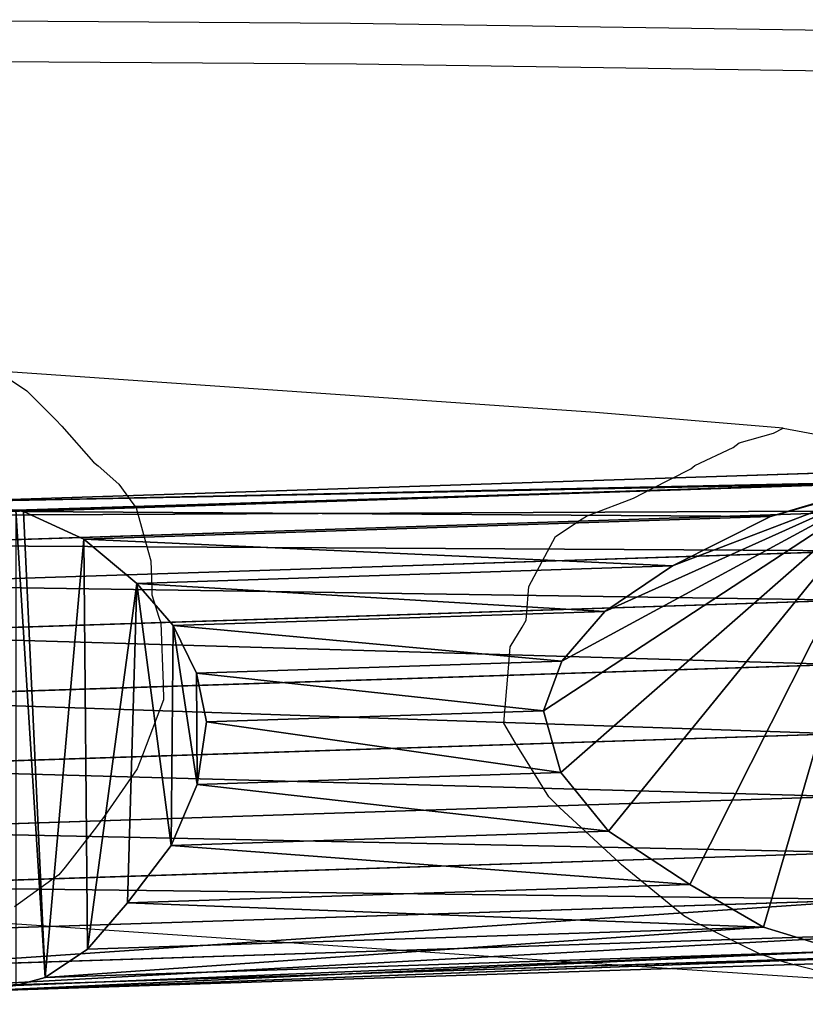
# Model space of a CAD drawing. Units: centimetres. Extents: x -1003 to 329, y -247 to 197.
# Drawn here: x 24 to 53, y 4 to 40 of the extents above; entities that cross this region are included whole.
import ezdxf

# ---------------------------------------------------------------- set-up
doc = ezdxf.new("R2010")
doc.units = ezdxf.units.CM
doc.header["$LTSCALE"] = 2.54
doc.layers.get('0').update_dxf_attribs({"true_color": 0xffffff})
doc.layers.add('VP-EQ', color=7, linetype='Continuous', true_color=0x8a3492)

# ---------------------------------------------------------------- blocks, each defined once
blk = doc.blocks.new('Difference_2')
at = {"color": 0}
for p, q in [((11.614, 20.57, 85.489), (11.627, 19.307, 115.629)), ((11.614, 20.57, 85.489), (11.627, 19.307, 115.629)), ((9.112, 20.085, 85.536), (9.125, 18.823, 115.668)), ((9.112, 20.085, 85.536), (9.125, 18.823, 115.668)), ((14.272, 20.013, 89.297), (14.282, 18.973, 114.099)), ((14.272, 20.013, 89.297), (14.282, 18.973, 114.099)), ((16.806, 18.779, 93.69), (14.272, 20.013, 89.297)), ((16.806, 18.779, 93.69), (14.272, 20.013, 89.297)), ((6.76, 18.986, 85.579), (6.772, 17.724, 115.696)), ((6.76, 18.986, 85.579), (6.772, 17.724, 115.696)), ((13.952, 19.02, 114.175), (14.282, 18.973, 114.099)), ((13.952, 19.02, 114.175), (14.282, 18.973, 114.099)), ((14.282, 18.973, 114.099), (16.814, 17.948, 113.517)), ((14.282, 18.973, 114.099), (16.814, 17.948, 113.517)), ((16.806, 18.779, 93.69), (16.814, 17.948, 113.517)), ((16.806, 18.779, 93.69), (16.814, 17.948, 113.517)), ((19.024, 16.951, 97.536), (16.806, 18.779, 93.69)), ((19.024, 16.951, 97.536), (16.806, 18.779, 93.69)), ((16.814, 17.948, 113.517), (19.03, 16.302, 113.008)), ((16.814, 17.948, 113.517), (19.03, 16.302, 113.008)), ((4.975, 17.51, 85.612), (4.987, 16.248, 115.709)), ((4.975, 17.51, 85.612), (4.987, 16.248, 115.709)), ((19.024, 16.951, 97.536), (19.03, 16.302, 113.008)), ((20.558, 15.263, 100.195), (19.024, 16.951, 97.536)), ((19.024, 16.951, 97.536), (19.03, 16.302, 113.008)), ((20.558, 15.263, 100.195), (19.024, 16.951, 97.536)), ((19.03, 16.302, 113.008), (20.563, 14.741, 112.656)), ((19.03, 16.302, 113.008), (20.563, 14.741, 112.656)), ((4.165, 15.689, 85.627), (4.175, 14.429, 115.698)), ((4.165, 15.689, 85.627), (4.175, 14.429, 115.698)), ((20.558, 15.263, 100.195), (20.563, 14.741, 112.656)), ((20.558, 15.263, 100.195), (20.563, 14.741, 112.656)), ((21.533, 13.423, 101.885), (20.558, 15.263, 100.195)), ((21.533, 13.423, 101.885), (20.558, 15.263, 100.195)), ((20.563, 14.741, 112.656), (21.536, 12.981, 112.433)), ((20.563, 14.741, 112.656), (21.536, 12.981, 112.433)), ((3.633, 13.305, 85.637), (3.642, 12.047, 115.675)), ((3.633, 13.305, 85.637), (3.642, 12.047, 115.675)), ((21.533, 13.423, 101.885), (21.536, 12.981, 112.433)), ((21.947, 11.584, 102.603), (21.533, 13.423, 101.885)), ((21.533, 13.423, 101.885), (21.536, 12.981, 112.433)), ((21.947, 11.584, 102.603), (21.533, 13.423, 101.885)), ((21.536, 12.981, 112.433), (21.95, 11.176, 112.338)), ((21.536, 12.981, 112.433), (21.95, 11.176, 112.338)), ((21.556, 9.304, 101.925), (21.947, 11.584, 102.603)), ((21.556, 9.304, 101.925), (21.947, 11.584, 102.603)), ((21.947, 11.584, 102.603), (21.95, 11.176, 112.338)), ((21.947, 11.584, 102.603), (21.95, 11.176, 112.338)), ((21.95, 11.176, 112.338), (21.558, 8.864, 112.428)), ((21.95, 11.176, 112.338), (21.558, 8.864, 112.428)), ((3.538, 10.738, 85.639), (3.546, 9.481, 115.64)), ((3.538, 10.738, 85.639), (3.546, 9.481, 115.64)), ((20.471, 7.126, 100.044), (21.556, 9.304, 101.925)), ((20.471, 7.126, 100.044), (21.556, 9.304, 101.925)), ((21.556, 9.304, 101.925), (21.558, 8.864, 112.428)), ((21.556, 9.304, 101.925), (21.558, 8.864, 112.428)), ((21.558, 8.864, 112.428), (20.474, 6.597, 112.677)), ((21.558, 8.864, 112.428), (20.474, 6.597, 112.677)), ((3.794, 8.412, 85.634), (3.8, 7.157, 115.603)), ((3.794, 8.412, 85.634), (3.8, 7.157, 115.603)), ((18.633, 5.161, 96.858), (20.471, 7.126, 100.044)), ((18.633, 5.161, 96.858), (20.471, 7.126, 100.044)), ((20.471, 7.126, 100.044), (20.474, 6.597, 112.677)), ((20.471, 7.126, 100.044), (20.474, 6.597, 112.677)), ((20.474, 6.597, 112.677), (18.636, 4.481, 113.099)), ((20.474, 6.597, 112.677), (18.636, 4.481, 113.099)), ((4.647, 6.341, 85.618), (4.652, 5.086, 115.558)), ((4.647, 6.341, 85.618), (4.652, 5.086, 115.558)), ((16.966, 3.582, 93.968), (18.633, 5.161, 96.858)), ((16.966, 3.582, 93.968), (18.633, 5.161, 96.858)), ((18.633, 5.161, 96.858), (18.636, 4.481, 113.099)), ((18.633, 5.161, 96.858), (18.636, 4.481, 113.099)), ((6.004, 4.604, 85.593), (6.009, 3.35, 115.509)), ((6.004, 4.604, 85.593), (6.009, 3.35, 115.509)), ((18.636, 4.481, 113.099), (16.969, 2.764, 113.482)), ((18.636, 4.481, 113.099), (16.969, 2.764, 113.482)), ((8.111, 3.338, 85.554), (8.115, 2.085, 115.453)), ((8.111, 3.338, 85.554), (8.115, 2.085, 115.453)), ((15.18, 2.682, 90.871), (16.966, 3.582, 93.968)), ((15.18, 2.682, 90.871), (16.966, 3.582, 93.968)), ((16.966, 3.582, 93.968), (16.969, 2.764, 113.482)), ((16.966, 3.582, 93.968), (16.969, 2.764, 113.482)), ((10.632, 2.578, 85.508), (10.635, 1.325, 115.395)), ((10.632, 2.578, 85.508), (10.635, 1.325, 115.395)), ((15.18, 2.682, 90.871), (15.183, 1.717, 113.892)), ((15.18, 2.682, 90.871), (15.183, 1.717, 113.892)), ((16.969, 2.764, 113.482), (15.183, 1.717, 113.892)), ((16.969, 2.764, 113.482), (15.183, 1.717, 113.892)), ((13.249, 1.194, 115.345), (13.245, 2.446, 85.46)), ((13.249, 1.194, 115.345), (13.245, 2.446, 85.46)), ((15.183, 1.717, 113.892), (13.952, 1.411, 114.175)), ((15.183, 1.717, 113.892), (13.952, 1.411, 114.175))]:
    blk.add_line(p, q, dxfattribs=at)
mesh = blk.add_polyface(dxfattribs=at)
corners = [(9.112, 20.085, 85.536), (11.627, 19.307, 115.629), (11.614, 20.57, 85.489), (9.125, 18.823, 115.668)]
mesh.append_faces([[corners[k] for k in face] for face in [(0, 1, 2), (1, 0, 3)]], dxfattribs={"vtx0": -1, "color": 0})
mesh = blk.add_polyface(dxfattribs=at)
corners = [(11.614, 20.57, 85.489), (14.272, 20.032, 88.841), (14.27, 20.174, 85.44), (14.039, 20.064, 88.894), (11.627, 19.307, 115.629), (14.272, 20.013, 89.297), (13.952, 19.02, 114.175), (14.282, 18.973, 114.099), (14.283, 18.946, 114.748), (14.283, 18.912, 115.575)]
mesh.append_faces([[corners[k] for k in face] for face in [(0, 1, 2), (5, 6, 7), (8, 4, 9)]], dxfattribs={"vtx0": -1, "color": 0})
mesh.append_faces([[corners[k] for k in face] for face in [(1, 0, 3), (3, 4, 5), (6, 4, 8)]], dxfattribs={"vtx0": -1, "vtx1": -1, "color": 0})
mesh.append_faces([[corners[k] for k in face] for face in [(5, 4, 6)]], dxfattribs={"vtx0": -1, "vtx1": -1, "vtx2": -1, "color": 0})
mesh.append_faces([[corners[k] for k in face] for face in [(3, 0, 4)]], dxfattribs={"vtx0": -1, "vtx2": -1, "color": 0})
mesh = blk.add_polyface(dxfattribs=at)
corners = [(6.76, 18.986, 85.579), (9.125, 18.823, 115.668), (9.112, 20.085, 85.536), (6.772, 17.724, 115.696)]
mesh.append_faces([[corners[k] for k in face] for face in [(0, 1, 2), (1, 0, 3)]], dxfattribs={"vtx0": -1, "color": 0})
mesh = blk.add_polyface(dxfattribs=at)
corners = [(14.039, 20.064, 88.894), (15.18, 2.682, 90.871), (14.039, 2.492, 88.894), (16.966, 3.582, 93.968), (18.633, 5.161, 96.858), (20.471, 7.126, 100.044), (21.556, 9.304, 101.925), (21.947, 11.584, 102.603), (21.533, 13.423, 101.885), (20.558, 15.263, 100.195), (19.024, 16.951, 97.536), (16.806, 18.779, 93.69), (14.272, 20.013, 89.297)]
mesh.append_faces([[corners[k] for k in face] for face in [(0, 1, 2), (11, 0, 12)]], dxfattribs={"vtx0": -1, "color": 0})
mesh.append_faces([[corners[k] for k in face] for face in [(1, 0, 3), (3, 0, 4), (4, 0, 5), (5, 0, 6), (6, 0, 7), (7, 0, 8), (8, 0, 9), (9, 0, 10), (10, 0, 11)]], dxfattribs={"vtx0": -1, "vtx1": -1, "color": 0})
mesh = blk.add_polyface(dxfattribs=at)
corners = [(14.282, 18.973, 114.099), (16.806, 18.779, 93.69), (14.272, 20.013, 89.297), (16.814, 17.948, 113.517)]
mesh.append_faces([[corners[k] for k in face] for face in [(0, 1, 2), (1, 0, 3)]], dxfattribs={"vtx0": -1, "color": 0})
mesh = blk.add_polyface(dxfattribs=at)
corners = [(4.975, 17.51, 85.612), (6.772, 17.724, 115.696), (6.76, 18.986, 85.579), (4.987, 16.248, 115.709)]
mesh.append_faces([[corners[k] for k in face] for face in [(0, 1, 2), (1, 0, 3)]], dxfattribs={"vtx0": -1, "color": 0})
mesh = blk.add_polyface(dxfattribs=at)
corners = [(15.183, 1.717, 113.892), (13.952, 19.02, 114.175), (13.952, 1.411, 114.175), (14.282, 18.973, 114.099), (16.814, 17.948, 113.517), (16.969, 2.764, 113.482), (19.03, 16.302, 113.008), (18.636, 4.481, 113.099), (20.474, 6.597, 112.677), (20.563, 14.741, 112.656), (21.558, 8.864, 112.428), (21.536, 12.981, 112.433), (21.95, 11.176, 112.338)]
mesh.append_faces([[corners[k] for k in face] for face in [(0, 1, 2), (11, 10, 12)]], dxfattribs={"vtx0": -1, "color": 0})
mesh.append_faces([[corners[k] for k in face] for face in [(1, 0, 3), (3, 0, 4), (4, 5, 6), (6, 8, 9), (9, 10, 11)]], dxfattribs={"vtx0": -1, "vtx1": -1, "color": 0})
mesh.append_faces([[corners[k] for k in face] for face in [(4, 0, 5), (6, 5, 7), (6, 7, 8), (9, 8, 10)]], dxfattribs={"vtx0": -1, "vtx2": -1, "color": 0})
mesh = blk.add_polyface(dxfattribs=at)
corners = [(16.814, 17.948, 113.517), (19.024, 16.951, 97.536), (16.806, 18.779, 93.69), (19.03, 16.302, 113.008)]
mesh.append_faces([[corners[k] for k in face] for face in [(0, 1, 2), (1, 0, 3)]], dxfattribs={"vtx0": -1, "color": 0})
mesh = blk.add_polyface(dxfattribs=at)
corners = [(4.987, 16.248, 115.709), (4.165, 15.689, 85.627), (4.175, 14.429, 115.698), (4.975, 17.51, 85.612)]
mesh.append_faces([[corners[k] for k in face] for face in [(0, 1, 2), (1, 0, 3)]], dxfattribs={"vtx0": -1, "color": 0})
mesh = blk.add_polyface(dxfattribs=at)
corners = [(20.558, 15.263, 100.195), (19.03, 16.302, 113.008), (20.563, 14.741, 112.656), (19.024, 16.951, 97.536)]
mesh.append_faces([[corners[k] for k in face] for face in [(0, 1, 2), (1, 0, 3)]], dxfattribs={"vtx0": -1, "color": 0})
mesh = blk.add_polyface(dxfattribs=at)
corners = [(4.175, 14.429, 115.698), (3.633, 13.305, 85.637), (3.642, 12.047, 115.675), (4.165, 15.689, 85.627)]
mesh.append_faces([[corners[k] for k in face] for face in [(0, 1, 2), (1, 0, 3)]], dxfattribs={"vtx0": -1, "color": 0})
mesh = blk.add_polyface(dxfattribs=at)
corners = [(21.533, 13.423, 101.885), (20.563, 14.741, 112.656), (21.536, 12.981, 112.433), (20.558, 15.263, 100.195)]
mesh.append_faces([[corners[k] for k in face] for face in [(0, 1, 2), (1, 0, 3)]], dxfattribs={"vtx0": -1, "color": 0})
mesh = blk.add_polyface(dxfattribs=at)
corners = [(3.642, 12.047, 115.675), (3.538, 10.738, 85.639), (3.546, 9.481, 115.64), (3.633, 13.305, 85.637)]
mesh.append_faces([[corners[k] for k in face] for face in [(0, 1, 2), (1, 0, 3)]], dxfattribs={"vtx0": -1, "color": 0})
mesh = blk.add_polyface(dxfattribs=at)
corners = [(21.947, 11.584, 102.603), (21.536, 12.981, 112.433), (21.95, 11.176, 112.338), (21.533, 13.423, 101.885)]
mesh.append_faces([[corners[k] for k in face] for face in [(0, 1, 2), (1, 0, 3)]], dxfattribs={"vtx0": -1, "color": 0})
mesh = blk.add_polyface(dxfattribs=at)
corners = [(21.556, 9.304, 101.925), (21.95, 11.176, 112.338), (21.558, 8.864, 112.428), (21.947, 11.584, 102.603)]
mesh.append_faces([[corners[k] for k in face] for face in [(0, 1, 2), (1, 0, 3)]], dxfattribs={"vtx0": -1, "color": 0})
mesh = blk.add_polyface(dxfattribs=at)
corners = [(3.546, 9.481, 115.64), (3.794, 8.412, 85.634), (3.8, 7.157, 115.603), (3.538, 10.738, 85.639)]
mesh.append_faces([[corners[k] for k in face] for face in [(0, 1, 2), (1, 0, 3)]], dxfattribs={"vtx0": -1, "color": 0})
mesh = blk.add_polyface(dxfattribs=at)
corners = [(20.471, 7.126, 100.044), (21.558, 8.864, 112.428), (20.474, 6.597, 112.677), (21.556, 9.304, 101.925)]
mesh.append_faces([[corners[k] for k in face] for face in [(0, 1, 2), (1, 0, 3)]], dxfattribs={"vtx0": -1, "color": 0})
mesh = blk.add_polyface(dxfattribs=at)
corners = [(3.8, 7.157, 115.603), (4.647, 6.341, 85.618), (4.652, 5.086, 115.558), (3.794, 8.412, 85.634)]
mesh.append_faces([[corners[k] for k in face] for face in [(0, 1, 2), (1, 0, 3)]], dxfattribs={"vtx0": -1, "color": 0})
mesh = blk.add_polyface(dxfattribs=at)
corners = [(18.633, 5.161, 96.858), (20.474, 6.597, 112.677), (18.636, 4.481, 113.099), (20.471, 7.126, 100.044)]
mesh.append_faces([[corners[k] for k in face] for face in [(0, 1, 2), (1, 0, 3)]], dxfattribs={"vtx0": -1, "color": 0})
mesh = blk.add_polyface(dxfattribs=at)
corners = [(4.652, 5.086, 115.558), (6.004, 4.604, 85.593), (6.009, 3.35, 115.509), (4.647, 6.341, 85.618)]
mesh.append_faces([[corners[k] for k in face] for face in [(0, 1, 2), (1, 0, 3)]], dxfattribs={"vtx0": -1, "color": 0})
mesh = blk.add_polyface(dxfattribs=at)
corners = [(16.966, 3.582, 93.968), (18.636, 4.481, 113.099), (16.969, 2.764, 113.482), (18.633, 5.161, 96.858)]
mesh.append_faces([[corners[k] for k in face] for face in [(0, 1, 2), (1, 0, 3)]], dxfattribs={"vtx0": -1, "color": 0})
mesh = blk.add_polyface(dxfattribs=at)
corners = [(8.115, 2.085, 115.453), (6.004, 4.604, 85.593), (8.111, 3.338, 85.554), (6.009, 3.35, 115.509)]
mesh.append_faces([[corners[k] for k in face] for face in [(0, 1, 2), (1, 0, 3)]], dxfattribs={"vtx0": -1, "color": 0})
mesh = blk.add_polyface(dxfattribs=at)
corners = [(10.635, 1.325, 115.395), (8.111, 3.338, 85.554), (10.632, 2.578, 85.508), (8.115, 2.085, 115.453)]
mesh.append_faces([[corners[k] for k in face] for face in [(0, 1, 2), (1, 0, 3)]], dxfattribs={"vtx0": -1, "color": 0})
mesh = blk.add_polyface(dxfattribs=at)
corners = [(16.966, 3.582, 93.968), (15.183, 1.717, 113.892), (15.18, 2.682, 90.871), (16.969, 2.764, 113.482)]
mesh.append_faces([[corners[k] for k in face] for face in [(0, 1, 2), (1, 0, 3)]], dxfattribs={"vtx0": -1, "color": 0})
mesh = blk.add_polyface(dxfattribs=at)
corners = [(13.249, 1.194, 115.345), (10.632, 2.578, 85.508), (13.245, 2.446, 85.46), (10.635, 1.325, 115.395)]
mesh.append_faces([[corners[k] for k in face] for face in [(0, 1, 2), (1, 0, 3)]], dxfattribs={"vtx0": -1, "color": 0})
mesh = blk.add_polyface(dxfattribs=at)
corners = [(15.179, 2.775, 88.632), (13.245, 2.446, 85.46), (15.179, 2.91, 85.424), (14.039, 2.492, 88.894), (13.249, 1.194, 115.345), (15.18, 2.682, 90.871), (13.952, 1.411, 114.175), (15.183, 1.717, 113.892), (14.615, 1.521, 115.325)]
mesh.append_faces([[corners[k] for k in face] for face in [(0, 1, 2), (6, 5, 7), (4, 6, 8)]], dxfattribs={"vtx0": -1, "color": 0})
mesh.append_faces([[corners[k] for k in face] for face in [(1, 3, 4)]], dxfattribs={"vtx0": -1, "vtx1": -1, "color": 0})
mesh.append_faces([[corners[k] for k in face] for face in [(4, 5, 6)]], dxfattribs={"vtx0": -1, "vtx1": -1, "vtx2": -1, "color": 0})
mesh.append_faces([[corners[k] for k in face] for face in [(1, 0, 3), (4, 3, 5)]], dxfattribs={"vtx0": -1, "vtx2": -1, "color": 0})
blk = doc.blocks.new('Grupuj_20')
at = {"color": 253, "true_color": 0xc9b799, "extrusion": (-0.810042, -3.62054e-08, 0.586372), "zscale": 1.58482229557061, "rotation": 90.00000000000331}
blk.add_blockref('Difference_2', (-249.865, 726.88, -911.663), dxfattribs=at)
blk = doc.blocks.new('RB1353_')
at = {"color": 0}
for p, q in [((37.353, 16.152), (16.21, 16.288)), ((58.683, 15.832), (37.353, 16.152)), ((37.57, 14.646), (16.434, 14.782)), ((58.893, 14.326), (37.57, 14.646)), ((46.417, 1.749), (24.294, 3.269)), ((24.435, 3.178), (25.363, 2.547)), ((25.363, 2.547), (25.52, 2.397)), ((25.52, 2.397), (26.431, 1.48)), ((26.431, 1.48), (26.66, 1.235)), ((53.366, 1.169), (46.417, 1.749)), ((26.66, 1.235), (27.836, -0.094)), ((53.007, 0.983), (53.366, 1.169)), ((53.366, 1.169), (54.826, 0.892)), ((51.745, 0.626), (53.007, 0.983)), ((50.093, -0.217), (51.516, 0.447)), ((51.516, 0.447), (51.745, 0.626)), ((27.836, -0.094), (28.006, -0.236)), ((28.006, -0.236), (28.777, -0.912)), ((48.47, -1.098), (49.948, -0.343)), ((49.948, -0.343), (50.093, -0.217)), ((28.777, -0.912), (29.291, -1.623)), ((46.272, -2.017), (47.769, -1.456)), ((47.769, -1.456), (47.849, -1.412)), ((47.849, -1.412), (48.47, -1.098)), ((29.291, -1.623), (29.417, -1.789)), ((29.417, -1.789), (29.848, -3.358)), ((45.932, -2.197), (46.082, -2.093)), ((46.082, -2.093), (46.272, -2.017)), ((44.938, -2.847), (45.932, -2.197)), ((44.747, -3.221), (44.938, -2.847)), ((43.951, -4.697), (44.747, -3.221)), ((29.848, -3.358), (29.96, -3.744)), ((29.96, -3.744), (29.991, -4.754)), ((43.929, -5.003), (43.951, -4.697)), ((29.991, -4.754), (29.999, -5.006)), ((29.999, -5.006), (30.259, -5.834)), ((43.858, -5.95), (43.929, -5.003)), ((30.259, -5.834), (30.329, -6.046)), ((30.329, -6.046), (30.41, -8.31)), ((43.712, -6.199), (43.858, -5.95)), ((43.264, -6.927), (43.712, -6.199)), ((43.2, -7.722), (43.264, -6.927)), ((43.027, -9.755), (43.2, -7.722)), ((30.41, -8.31), (30.433, -8.898)), ((30.433, -8.898), (29.651, -10.945)), ((43.447, -10.474), (43.027, -9.755)), ((44.687, -12.487), (43.447, -10.474)), ((29.651, -10.945), (29.45, -11.448)), ((29.45, -11.448), (28.225, -13.215)), ((45.105, -12.894), (44.687, -12.487)), ((47.299, -14.924), (45.105, -12.894)), ((28.225, -13.215), (27.944, -13.602)), ((27.944, -13.602), (26.79, -15.09)), ((47.387, -15.001), (47.299, -14.924)), ((26.79, -15.09), (26.557, -15.376)), ((48.057, -15.557), (47.387, -15.001)), ((26.29, -15.559), (24.907, -16.56)), ((26.557, -15.376), (26.29, -15.559)), ((49.685, -16.887), (48.057, -15.557)), ((44.971, -18.576), (20.308, -16.879)), ((49.988, -17.06), (49.685, -16.887)), ((52.516, -18.315), (49.988, -17.06)), ((69.18, -20.169), (44.971, -18.576)), ((53.447, -18.622), (52.516, -18.315)), ((55.631, -19.186), (53.447, -18.622))]:
    blk.add_line(p, q, dxfattribs=at)
blk = doc.blocks.new('RB1353_2D')
at = {"color": 0}
blk.add_blockref('RB1353_', (739.542, 494.039), dxfattribs=at)

msp = doc.modelspace()

# ---------------------------------------------------------------- block references
at = {"color": 0, "extrusion": (0.001745, -4.68965e-14, 0.999998), "rotation": 359.9999974391216}
msp.add_blockref('Grupuj_20', (-1002.583, -246.72, -34.017), dxfattribs=at)
at = {"layer": 'VP-EQ', "color": 0}
msp.add_blockref('RB1353_2D', (-740.529, -470.005), dxfattribs=at)

doc.saveas('drawing.dxf')
